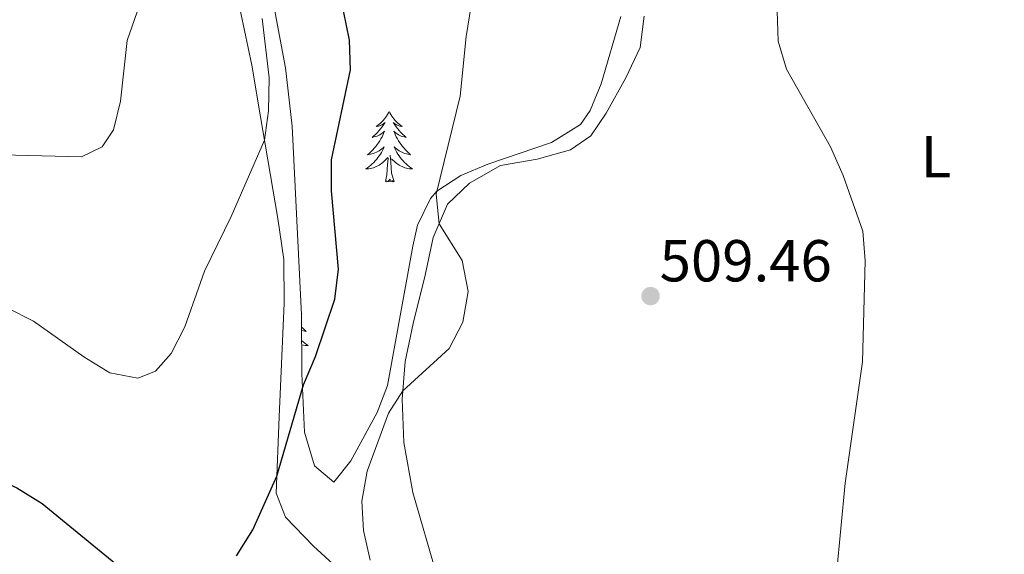
# Model space of a CAD drawing. Units: metres. Extents: x 576235 to 580723, y 705530 to 708550.
# Drawn here: x 578615 to 578782, y 706537 to 706628 of the extents above; entities that cross this region are included whole.
import ezdxf
from ezdxf.enums import TextEntityAlignment as Align

# ---------------------------------------------------------------- set-up
doc = ezdxf.new("R2010")
doc.units = ezdxf.units.M
doc.header["$MEASUREMENT"] = 0
for name, color, linetype, lineweight in [('Carátula', 7, 'Continuous', 0), ('Elementos auxiliares', 7, 'Continuous', 0), ('Entidades rústicas y varios', 7, 'Continuous', 0), ('Relieve y altimetría', 7, 'Continuous', 0), ('Textos de rotulación', 7, 'Continuous', 0)]:
    doc.layers.add(name, color=color, linetype=linetype, lineweight=lineweight)
doc.styles.add('Style-arial', font='arial.shx', dxfattribs={"bigfont": 'arialbig.shx'})
doc.styles.add('Style-Arial Narrow', font='txt')

# ---------------------------------------------------------------- blocks, each defined once
blk = doc.blocks.new('5PATER')
at = {"layer": 'Relieve y altimetría', "linetype": 'Continuous', "lineweight": 0}
h = blk.add_hatch(color=250, dxfattribs=at)
edge = h.paths.add_edge_path()
edge.add_ellipse((0, 0), major_axis=(-1.1, -1.11), ratio=0.999422, start_angle=0, end_angle=360)

msp = doc.modelspace()

# ---------------------------------------------------------------- linework, layer by layer
at = {"layer": 'Carátula', "color": 7, "linetype": 'Continuous', "lineweight": 0}
msp.add_3dface([(576268.595, 705530.096), (580723.304, 705580.542), (580689.673, 708550.363), (576234.964, 708499.917)], dxfattribs=at)
at = {"layer": 'Elementos auxiliares', "color": 250, "linetype": 'Continuous', "lineweight": 0}
msp.add_3dface([(577137.21, 705934.02), (577111.62, 708247.24), (580534.11, 708286.01), (580560.84, 705972.79)], dxfattribs=at)
at = {"layer": 'Entidades rústicas y varios', "color": 92, "linetype": 'Continuous', "lineweight": 0, "flags": 128}
for points in [[(578677.846, 706612.262), (578677.735, 706612.043), (578677.58, 706611.768), (578677.412, 706611.502), (578677.23, 706611.245), (578677.036, 706610.997), (578676.829, 706610.759), (578676.61, 706610.533), (578676.38, 706610.317), (578676.14, 706610.114), (578675.889, 706609.923), (578675.629, 706609.745), (578675.828, 706609.768), (578676.031, 706609.806), (578676.23, 706609.861), (578676.425, 706609.93), (578676.614, 706610.015), (578676.795, 706610.114), (578676.969, 706610.226), (578677.174, 706610.417), (578677.133, 706610.352), (578676.903, 706610.007), (578676.66, 706609.671), (578676.404, 706609.345), (578676.136, 706609.029), (578675.856, 706608.724), (578675.564, 706608.43), (578675.261, 706608.147), (578674.948, 706607.876), (578675.072, 706607.899), (578675.318, 706607.957), (578675.56, 706608.03), (578675.796, 706608.118), (578676.027, 706608.221), (578676.25, 706608.339), (578676.466, 706608.47), (578676.673, 706608.615), (578676.87, 706608.772), (578677.057, 706608.942), (578676.969, 706608.72), (578676.813, 706608.359), (578676.642, 706608.005), (578676.457, 706607.658), (578676.257, 706607.318), (578676.045, 706606.987), (578675.818, 706606.665), (578675.579, 706606.353), (578675.328, 706606.05), (578675.064, 706605.758), (578674.789, 706605.477), (578674.502, 706605.207), (578674.205, 706604.949), (578674.401, 706604.974), (578674.668, 706605.021), (578674.931, 706605.084), (578675.19, 706605.163), (578675.445, 706605.257), (578675.693, 706605.365), (578675.934, 706605.488), (578676.168, 706605.626), (578676.393, 706605.776), (578676.609, 706605.94), (578676.815, 706606.116), (578677.01, 706606.304), (578676.869, 706605.977), (578676.714, 706605.656), (578676.545, 706605.342), (578676.362, 706605.037), (578676.165, 706604.74), (578675.955, 706604.452), (578675.732, 706604.174), (578675.497, 706603.906), (578675.251, 706603.648), (578674.993, 706603.403), (578674.724, 706603.169), (578674.445, 706602.947), (578674.156, 706602.738), (578673.866, 706602.547), (578674.131, 706602.556), (578674.394, 706602.581), (578674.656, 706602.622), (578674.915, 706602.679), (578675.17, 706602.751), (578675.42, 706602.838), (578675.664, 706602.941), (578675.902, 706603.057), (578676.132, 706603.188), (578676.354, 706603.333), (578676.567, 706603.491), (578676.77, 706603.661), (578677.618, 706604.46)], [(578677.846, 706612.262), (578677.957, 706612.043), (578678.112, 706611.768), (578678.28, 706611.502), (578678.462, 706611.245), (578678.656, 706610.997), (578678.863, 706610.759), (578679.082, 706610.533), (578679.312, 706610.317), (578679.552, 706610.114), (578679.803, 706609.923), (578680.063, 706609.745), (578679.864, 706609.768), (578679.661, 706609.806), (578679.462, 706609.861), (578679.267, 706609.93), (578679.078, 706610.015), (578678.897, 706610.114), (578678.723, 706610.226), (578678.518, 706610.417), (578678.559, 706610.352), (578678.789, 706610.007), (578679.032, 706609.671), (578679.288, 706609.345), (578679.556, 706609.029), (578679.836, 706608.724), (578680.128, 706608.43), (578680.431, 706608.147), (578680.744, 706607.876), (578680.62, 706607.899), (578680.374, 706607.957), (578680.132, 706608.03), (578679.896, 706608.118), (578679.665, 706608.221), (578679.442, 706608.339), (578679.226, 706608.47), (578679.019, 706608.615), (578678.822, 706608.772), (578678.635, 706608.942), (578678.723, 706608.72), (578678.879, 706608.359), (578679.05, 706608.005), (578679.235, 706607.658), (578679.435, 706607.318), (578679.647, 706606.987), (578679.874, 706606.665), (578680.113, 706606.353), (578680.364, 706606.05), (578680.628, 706605.758), (578680.903, 706605.477), (578681.19, 706605.207), (578681.487, 706604.949), (578681.291, 706604.974), (578681.024, 706605.021), (578680.761, 706605.084), (578680.502, 706605.163), (578680.247, 706605.257), (578679.999, 706605.365), (578679.758, 706605.488), (578679.524, 706605.626), (578679.299, 706605.776), (578679.083, 706605.94), (578678.877, 706606.116), (578678.682, 706606.304), (578678.823, 706605.977), (578678.978, 706605.656), (578679.147, 706605.342), (578679.33, 706605.037), (578679.527, 706604.74), (578679.737, 706604.452), (578679.96, 706604.174), (578680.195, 706603.906), (578680.441, 706603.648), (578680.699, 706603.403), (578680.968, 706603.169), (578681.247, 706602.947), (578681.536, 706602.738), (578681.826, 706602.547), (578681.561, 706602.556), (578681.298, 706602.581), (578681.036, 706602.622), (578680.777, 706602.679), (578680.522, 706602.751), (578680.272, 706602.838), (578680.028, 706602.941), (578679.79, 706603.057), (578679.56, 706603.188), (578679.338, 706603.333), (578679.125, 706603.491), (578678.922, 706603.661), (578678.264, 706604.281)], [(578678.697, 706600.411), (578678.268, 706601.851), (578678.177, 706602.755), (578678.131, 706603.704), (578678.029, 706604.868)], [(578677.227, 706600.411), (578677.472, 706601.529), (578677.585, 706603.271), (578677.633, 706603.704), (578677.696, 706604.427)], [(578678.697, 706600.411), (578678.523, 706600.343), (578678.504, 706600.582), (578678.314, 706600.36), (578678.193, 706600.563), (578678.072, 706600.455), (578677.802, 706600.401), (578677.998, 706600.794), (578677.613, 706600.414), (578677.425, 706600.36), (578677.384, 706600.522), (578677.227, 706600.411)], [(578662.983, 706578.025), (578663.046, 706577.971), (578662.985, 706577.982)], [(578663.011, 706575.77), (578663.205, 706575.572), (578663.492, 706575.302), (578663.789, 706575.044), (578663.593, 706575.069), (578663.326, 706575.116), (578663.063, 706575.179), (578663.017, 706575.193)], [(578663.033, 706573.47), (578663.27, 706573.264), (578663.549, 706573.042), (578663.838, 706572.833), (578664.128, 706572.642), (578663.863, 706572.651), (578663.6, 706572.676), (578663.338, 706572.717), (578663.079, 706572.774), (578663.04, 706572.785)]]:
    msp.add_lwpolyline(points, dxfattribs=at)
at = {"layer": 'Entidades rústicas y varios', "color": 92, "linetype": 'Continuous', "lineweight": 0}
for points in [[(578610.275, 706724.306, 487.609), (578615.83, 706722.394, 488.404), (578619.369, 706719.253, 488.785), (578622.098, 706714.32, 488.785), (578625.664, 706701.284, 488.75), (578629.614, 706693.089, 489.165), (578634.881, 706685.229, 489.477), (578644.741, 706671.972, 490.653), (578647.399, 706666.693, 490.999), (578648.769, 706660.524, 491.172), (578649.589, 706645.746, 492.21), (578650.876, 706637.779, 492.832), (578654.579, 706620.106, 493.974), (578656.001, 706611.688, 494.597), (578658.979, 706594.16, 496.257), (578659.997, 706587.198, 497.191), (578660.044, 706579.795, 497.779), (578659.238, 706560.6, 499.059), (578658.687, 706547.631, 500.27), (578660.282, 706543.571, 500.997), (578665.018, 706538.691, 502.069), (578670.274, 706533.876, 503.349)], [(578721.032, 706628.376, 506.358), (578720.368, 706623.088, 506.704), (578717.907, 706617.987, 507.189), (578714.608, 706611.959, 508.053), (578711.984, 706608.174, 508.745), (578708.575, 706605.778, 508.953), (578702.924, 706604.196, 508.33), (578696.688, 706603.103, 506.912), (578691.441, 706600.134, 505.943), (578687.746, 706596.565, 505.286), (578685.316, 706590.944, 504.802), (578683.951, 706584.555, 504.179), (578681.916, 706576.406, 503.937), (578680.552, 706569.947, 504.352), (578680.052, 706563.586, 505.182), (578680.307, 706556.249, 506.289), (578681.833, 706547.796, 506.946), (578685.978, 706533.58, 507.534)]]:
    msp.add_polyline3d(points, dxfattribs=at)
at = {"layer": 'Entidades rústicas y varios', "color": 92, "linetype": 'Continuous', "lineweight": 0, "ltscale": 0.5}
msp.add_polyline3d([(578717.107, 706628.332, 508.238), (578713.74, 706616.969, 508.911), (578711.879, 706612.412, 509.697), (578710.227, 706610.077, 510.087), (578705.359, 706607.002, 510.087), (578694.537, 706603.349, 509.049), (578689.983, 706601.46, 507.901), (578685.948, 706598.759, 506.643), (578684.875, 706597.543, 506.42), (578682.66, 706593.007, 506.074), (578681.837, 706589.472, 506.005), (578677.572, 706565.911, 506.282), (578675.833, 706561.307, 505.832), (578671.332, 706553.159, 505.047), (578668.45, 706549.509, 504.638), (578665.19, 706552.292, 503.594), (578663.534, 706557.992, 502.545), (578663.086, 706567.923, 501.239), (578662.991, 706577.866, 500.306), (578661.444, 706609.764, 499.224), (578660.268, 706619.671, 499.174), (578657.521, 706634.463, 499.225)], dxfattribs=at)
at = {"layer": 'Relieve y altimetría', "color": 30, "linetype": 'Continuous', "lineweight": 0, "flags": 128}
for points, elevation in [([(578610.035, 706604.968), (578625.728, 706604.566), (578629.27, 706606.268), (578631.16, 706609.159), (578632.327, 706614.021), (578633.491, 706624.26), (578636.818, 706633.886), (578639.101, 706643.853), (578641.71, 706664.077), (578641.728, 706669.274), (578641.18, 706674.398), (578639.397, 706679.068), (578631.077, 706694.066), (578629.466, 706698.799), (578627.108, 706708.73), (578625.59, 706713.62), (578623.551, 706718.445), (578621.235, 706723.098), (578618.469, 706727.265), (578610.98, 706734.594)], 490), ([(578674.657, 706536.308), (578673.485, 706541.333), (578673.237, 706546.328), (578674.126, 706551.411), (578677.738, 706561.198), (578680.162, 706564.981), (578688.036, 706572.15), (578690.332, 706576.584), (578691.226, 706581.813), (578690.227, 706587.044), (578686.311, 706593.244), (578685.799, 706598.263), (578689.869, 706614.873), (578690.881, 706624.967), (578691.752, 706630.184)], 505), ([(578613.14, 706579.057), (578617.616, 706576.765), (578626.145, 706570.712), (578630.518, 706568.049), (578635.285, 706567.147), (578638.304, 706568.335), (578640.921, 706571.29), (578643.24, 706575.804), (578646.555, 706585.235), (578651.099, 706594.493), (578656.723, 706607.433), (578657.433, 706612.383), (578657.531, 706617.978), (578656.368, 706627.986)], 495), ([(578743.572, 706629.25), (578743.706, 706624.198), (578745.139, 706619.407), (578752.561, 706606.297), (578754.738, 706601.453), (578758.047, 706592.014), (578758.466, 706586.998), (578758.013, 706569.865), (578755.065, 706549.33), (578753.631, 706533.99)], 505)]:
    msp.add_lwpolyline(points, dxfattribs=dict(at, elevation=elevation))
at = {"layer": 'Relieve y altimetría', "color": 30, "linetype": 'Continuous', "lineweight": 30, "elevation": 500, "flags": 128}
for points in [[(578668.054, 706598.849), (578668.064, 706604.058), (578671.279, 706619.305), (578671.145, 706624.357), (578670.111, 706629.313)], [(578651.989, 706537.063), (578654.756, 706541.435), (578658.81, 706550.523), (578663.32, 706566.021), (578665.367, 706570.779), (578668.659, 706580.475), (578669.253, 706585.591), (578668.054, 706598.849)], [(578513.991, 706533.455), (578516.36, 706538.03), (578518.458, 706542.821), (578521.279, 706552.973), (578523.322, 706557.534), (578526.63, 706561.366), (578531.172, 706563.966), (578546.647, 706567.583), (578556.691, 706567.407), (578561.655, 706566.444), (578566.529, 706565.053), (578571.277, 706563.092), (578584.654, 706556.84), (578588.581, 706555.58), (578595.635, 706555.248), (578600.54, 706554.172), (578605.33, 706552.738), (578610.165, 706550.672), (578614.819, 706548.561), (578619.088, 706545.933), (578635.004, 706532.871)]]:
    msp.add_lwpolyline(points, dxfattribs=at)

# ---------------------------------------------------------------- block references
at = {"layer": 'Relieve y altimetría', "color": 250, "linetype": 'Continuous', "lineweight": 0}
msp.add_blockref('5PATER', (578722.113, 706581.022, 509.46), dxfattribs=at)

# ---------------------------------------------------------------- texts
at = {"layer": 'Entidades rústicas y varios', "color": 92, "linetype": 'Continuous', "lineweight": 0, "style": 'Style-Arial Narrow'}
msp.add_text('L', height=7, dxfattribs=at).set_placement((578770.464, 706604.596, 501.187), align=Align.MIDDLE_CENTER)
at = {"layer": 'Textos de rotulación', "color": 250, "linetype": 'Continuous', "lineweight": 0, "style": 'Style-arial'}
msp.add_text('509.46', height=7, dxfattribs=at).set_placement((578723.657, 706583.501, 509.46))

doc.saveas('drawing.dxf')
